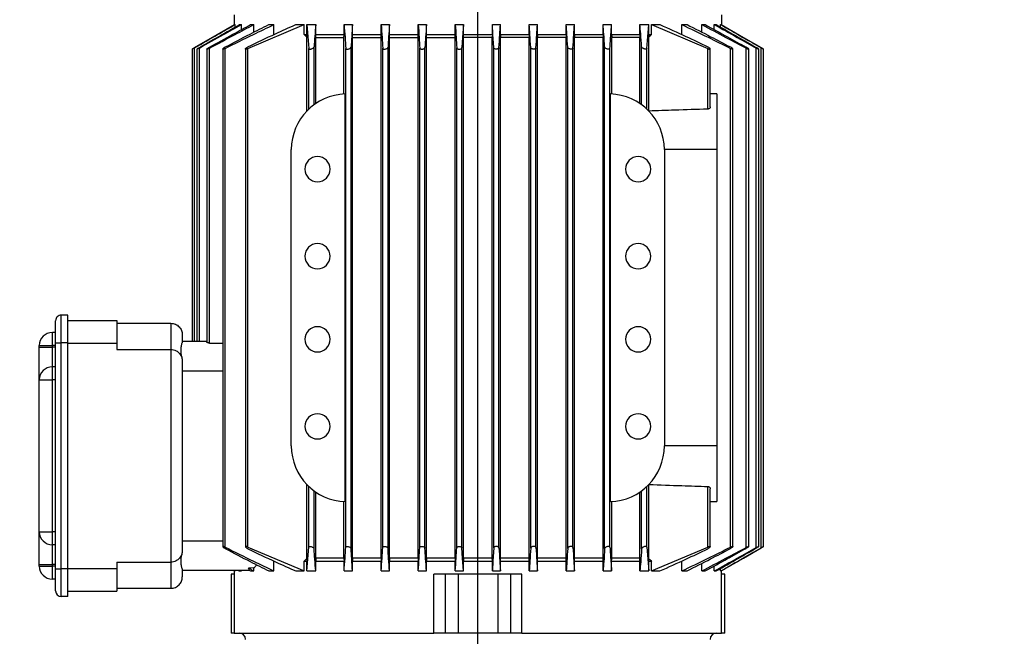
# Model space of a CAD drawing. Units: millimetres. Extents: x 4 to 416, y 4 to 293.
# Drawn here: x 116 to 146, y 118 to 137 of the extents above; entities that cross this region are included whole.
import ezdxf

# ---------------------------------------------------------------- set-up
doc = ezdxf.new("R2010")
doc.units = ezdxf.units.MM
doc.layers.add('FORMAT', color=7, linetype='Continuous')
doc.styles.add('SLDTEXTSTYLE0', font='TXT', dxfattribs={"width": 0.75})
doc.dimstyles.new('SLDDIMSTYLE0', dxfattribs={"dimtxt": 4.233333, "dimasz": 3.556, "dimexe": 0, "dimexo": 0.0625, "dimgap": 1.058333, "dimtad": 1, "dimdec": 0, "dimlfac": 10, "dimrnd": 1e-09, "dimzin": 12, "dimdsep": 46, "dimtxsty": 'SLDTEXTSTYLE0', "dimsah": 1, "dimcen": 0.09, "dimadec": 0, "dimazin": 3, "dimtfac": 1, "dimtdec": 0, "dimtofl": 0, "dimtmove": 0, "dimatfit": 3, "dimfxl": 0, "dimfrac": 2, "dimtolj": 1, "dimtzin": 12, "dimarcsym": 0})

# ---------------------------------------------------------------- blocks, each defined once
blk = doc.blocks.new('_D')
at = {"layer": 'FORMAT', "color": 7}
for p, q in [((164.017, 152.443), (90.398, 152.443)), ((91.398, 152.443), (91.398, 66.003)), ((108.642, 66.003), (90.398, 66.003))]:
    blk.add_line(p, q, dxfattribs=at)
for points in [[(91.398, 152.443), (91.017, 148.887), (91.779, 148.887)], [(91.398, 66.003), (91.779, 69.559), (91.017, 69.559)]]:
    blk.add_solid(points, dxfattribs=at)
at = {"layer": 'FORMAT', "color": 7, "insert": (85.941, 105.573), "char_height": 4.2333, "attachment_point": 1, "rotation": 90, "style": 'SLDTEXTSTYLE0'}
blk.add_mtext('864', dxfattribs=at)
blk = doc.blocks.new('SW_CENTERMARKSYMBOL_0')
at = {"layer": 'FORMAT', "color": 0}
blk.add_line((0, 0.5), (0, 67.575), dxfattribs=at)

msp = doc.modelspace()

# ---------------------------------------------------------------- linework, layer by layer
at = {"color": 7, "linetype": 'Continuous', "lineweight": 25}
for p, q in [((122.192, 136.733), (122.192, 136.425)), ((137.092, 136.733), (137.092, 136.425)), ((122.205, 136.433), (122.224, 136.433)), ((122.224, 136.355), (122.224, 136.433)), ((122.36, 136.433), (122.418, 136.433)), ((122.418, 136.279), (122.418, 136.433)), ((122.617, 135.7), (124.331, 136.433)), ((122.699, 136.433), (122.802, 136.433)), ((122.802, 136.203), (122.802, 136.433)), ((123.251, 136.433), (123.413, 136.433)), ((123.413, 136.133), (123.413, 136.433)), ((124.078, 136.433), (124.331, 136.433)), ((124.331, 136.133), (124.331, 136.433)), ((124.417, 136.433), (124.688, 136.433)), ((124.417, 136.133), (124.417, 136.433)), ((124.417, 136.433), (124.477, 135.7)), ((124.688, 136.133), (124.688, 136.433)), ((125.555, 136.433), (125.813, 136.433)), ((125.555, 136.133), (125.555, 136.433)), ((125.813, 136.133), (125.813, 136.433)), ((126.69, 136.433), (126.941, 136.433)), ((126.69, 136.133), (126.69, 136.433)), ((126.941, 136.133), (126.941, 136.433)), ((127.822, 136.433), (128.07, 136.433)), ((127.822, 136.133), (127.822, 136.433)), ((128.07, 136.133), (128.07, 136.433)), ((128.954, 136.433), (129.199, 136.433)), ((128.954, 136.133), (128.954, 136.433)), ((129.199, 136.133), (129.199, 136.433)), ((130.085, 136.433), (130.33, 136.433)), ((130.085, 136.133), (130.085, 136.433)), ((130.33, 136.133), (130.33, 136.433)), ((131.214, 136.433), (131.462, 136.433)), ((131.214, 136.133), (131.214, 136.433)), ((131.462, 136.133), (131.462, 136.433)), ((132.343, 136.433), (132.594, 136.433)), ((132.343, 136.133), (132.343, 136.433)), ((132.594, 136.133), (132.594, 136.433)), ((133.471, 136.433), (133.729, 136.433)), ((133.471, 136.133), (133.471, 136.433)), ((133.729, 136.133), (133.729, 136.433)), ((134.596, 136.433), (134.867, 136.433)), ((134.596, 136.133), (134.596, 136.433)), ((134.807, 135.7), (134.867, 136.433)), ((134.867, 136.133), (134.867, 136.433)), ((134.953, 136.433), (135.206, 136.433)), ((134.953, 136.133), (134.953, 136.433)), ((134.953, 136.433), (136.667, 135.7)), ((135.871, 136.433), (136.033, 136.433)), ((135.871, 136.133), (135.871, 136.433)), ((136.482, 136.433), (136.585, 136.433)), ((136.482, 136.203), (136.482, 136.433)), ((136.866, 136.433), (136.924, 136.433)), ((136.866, 136.278), (136.866, 136.433)), ((137.06, 136.433), (137.079, 136.433)), ((137.06, 136.355), (137.06, 136.433)), ((124.331, 136.133), (124.417, 136.133)), ((124.414, 133.788), (124.414, 136.057)), ((124.688, 136.133), (125.555, 136.133)), ((124.691, 134.022), (124.691, 136.033)), ((124.691, 136.033), (125.552, 136.033)), ((125.552, 134.31), (125.552, 136.033)), ((125.813, 136.133), (126.69, 136.133)), ((125.816, 120.133), (125.816, 136.033)), ((125.816, 136.033), (126.687, 136.033)), ((126.687, 120.133), (126.687, 136.033)), ((126.941, 136.133), (127.822, 136.133)), ((126.944, 120.133), (126.944, 136.033)), ((126.944, 136.033), (127.82, 136.033)), ((127.82, 120.133), (127.82, 136.033)), ((128.07, 136.133), (128.954, 136.133)), ((128.072, 120.133), (128.072, 136.033)), ((128.072, 136.033), (128.951, 136.033)), ((128.951, 120.133), (128.951, 136.033)), ((129.202, 136.033), (129.199, 136.133)), ((129.199, 136.133), (130.085, 136.133)), ((129.202, 120.133), (129.202, 136.033)), ((130.082, 136.033), (129.202, 136.033)), ((130.085, 136.133), (130.082, 136.033)), ((130.082, 120.133), (130.082, 136.033)), ((130.33, 136.133), (131.214, 136.133)), ((130.333, 120.133), (130.333, 136.033)), ((131.212, 136.033), (130.333, 136.033)), ((131.212, 120.133), (131.212, 136.033)), ((131.462, 136.133), (132.343, 136.133)), ((131.464, 120.133), (131.464, 136.033)), ((132.34, 136.033), (131.464, 136.033)), ((132.34, 120.133), (132.34, 136.033)), ((132.594, 136.133), (133.471, 136.133)), ((132.597, 120.133), (132.597, 136.033)), ((133.468, 136.033), (132.597, 136.033)), ((133.468, 120.133), (133.468, 136.033)), ((133.729, 136.133), (134.596, 136.133)), ((133.732, 134.31), (133.732, 136.033)), ((134.593, 136.033), (133.732, 136.033)), ((134.593, 134.022), (134.593, 136.033)), ((134.867, 136.133), (134.953, 136.133)), ((134.87, 133.788), (134.87, 136.057)), ((120.988, 126.753), (120.988, 135.723)), ((121.059, 135.683), (121.059, 126.753)), ((121.137, 126.753), (121.137, 135.717)), ((121.365, 135.685), (121.365, 126.724)), ((121.442, 126.699), (121.442, 135.711)), ((121.847, 135.687), (121.847, 120.478)), ((121.924, 120.46), (121.924, 135.705)), ((122.54, 135.691), (122.54, 120.474)), ((122.617, 120.465), (122.617, 135.7)), ((124.477, 133.851), (124.477, 135.7)), ((124.637, 133.984), (124.637, 135.754)), ((125.607, 120.46), (125.607, 135.705)), ((125.767, 120.417), (125.767, 135.748)), ((126.737, 120.454), (126.737, 135.711)), ((126.897, 120.424), (126.897, 135.741)), ((127.867, 120.448), (127.867, 135.717)), ((128.027, 120.43), (128.027, 135.735)), ((128.997, 120.442), (128.997, 135.723)), ((129.157, 120.436), (129.157, 135.729)), ((130.127, 120.436), (130.127, 135.729)), ((130.287, 120.442), (130.287, 135.723)), ((131.257, 120.43), (131.257, 135.735)), ((131.417, 120.448), (131.417, 135.717)), ((132.387, 120.424), (132.387, 135.741)), ((132.547, 120.454), (132.547, 135.711)), ((133.517, 120.417), (133.517, 135.748)), ((133.677, 120.46), (133.677, 135.705)), ((134.647, 133.984), (134.647, 135.754)), ((134.807, 133.851), (134.807, 135.7)), ((136.667, 133.851), (136.667, 135.7)), ((136.744, 133.921), (136.744, 135.691)), ((137.36, 120.46), (137.36, 135.705)), ((137.437, 120.478), (137.437, 135.687)), ((137.842, 120.454), (137.842, 135.711)), ((137.919, 120.48), (137.919, 135.685)), ((138.147, 120.448), (138.147, 135.717)), ((138.225, 120.482), (138.225, 135.683)), ((138.296, 120.442), (138.296, 135.723)), ((120.91, 135.682), (120.91, 126.753)), ((138.374, 120.483), (138.374, 135.682)), ((125.592, 121.853), (125.592, 134.312)), ((133.692, 121.853), (133.692, 134.312)), ((136.942, 134.312), (136.744, 134.312)), ((136.942, 134.312), (136.942, 132.613)), ((123.942, 123.553), (123.942, 132.613)), ((135.342, 132.613), (135.342, 123.553)), ((136.942, 132.613), (135.342, 132.613)), ((136.942, 132.613), (136.942, 123.553)), ((116.742, 126.703), (116.742, 127.383)), ((116.912, 126.703), (116.912, 127.553)), ((117.112, 127.553), (116.912, 127.553)), ((117.112, 126.703), (117.112, 127.553)), ((117.112, 127.393), (118.612, 127.393)), ((118.612, 127.393), (118.612, 126.693)), ((118.612, 127.303), (120.262, 127.303)), ((120.262, 127.303), (120.262, 126.503)), ((116.642, 126.623), (116.642, 127.023)), ((116.742, 127.023), (116.642, 127.023)), ((116.742, 119.803), (116.742, 126.703)), ((116.742, 126.703), (116.912, 126.703)), ((116.912, 119.803), (116.912, 126.703)), ((117.112, 126.703), (116.912, 126.703)), ((117.112, 119.803), (117.112, 126.703)), ((117.112, 126.693), (118.612, 126.693)), ((118.612, 126.693), (118.612, 126.503)), ((120.612, 126.953), (120.612, 126.743)), ((120.612, 126.753), (121.365, 126.753)), ((121.442, 126.699), (121.847, 126.694)), ((116.242, 126.623), (116.642, 126.623)), ((116.242, 126.573), (116.242, 126.623)), ((116.242, 126.573), (116.642, 126.573)), ((116.242, 125.573), (116.242, 126.573)), ((116.642, 126.573), (116.642, 126.623)), ((116.742, 126.623), (116.642, 126.623)), ((116.642, 125.973), (116.642, 126.573)), ((116.742, 126.573), (116.642, 126.573)), ((118.612, 126.503), (120.262, 126.503)), ((120.262, 126.503), (120.262, 120.003)), ((120.612, 126.153), (120.612, 120.353)), ((116.642, 125.573), (116.642, 125.973)), ((116.742, 125.973), (116.642, 125.973)), ((120.612, 125.853), (121.847, 125.853)), ((116.242, 125.573), (116.642, 125.573)), ((116.242, 120.933), (116.242, 125.573)), ((116.642, 120.933), (116.642, 125.573)), ((116.742, 125.573), (116.642, 125.573)), ((136.942, 123.553), (135.342, 123.553)), ((136.942, 123.553), (136.942, 121.853)), ((124.414, 120.108), (124.414, 122.377)), ((124.477, 120.465), (124.477, 122.314)), ((124.637, 120.411), (124.637, 122.181)), ((134.647, 120.411), (134.647, 122.181)), ((134.807, 120.465), (134.807, 122.314)), ((134.87, 120.108), (134.87, 122.377)), ((136.667, 120.465), (136.667, 122.314)), ((136.744, 120.474), (136.744, 122.244)), ((124.691, 120.133), (124.691, 122.143)), ((125.552, 120.133), (125.552, 121.855)), ((133.732, 120.133), (133.732, 121.855)), ((134.593, 120.133), (134.593, 122.143)), ((136.744, 121.853), (136.942, 121.853)), ((116.242, 120.933), (116.642, 120.933)), ((116.242, 119.933), (116.242, 120.933)), ((116.742, 120.933), (116.642, 120.933)), ((116.642, 120.533), (116.642, 120.933)), ((120.612, 120.653), (121.847, 120.653)), ((116.742, 120.533), (116.642, 120.533)), ((116.642, 119.933), (116.642, 120.533)), ((122.617, 120.465), (124.331, 119.733)), ((124.417, 119.733), (124.477, 120.465)), ((134.807, 120.465), (134.867, 119.733)), ((134.953, 119.733), (136.667, 120.465)), ((124.691, 120.133), (125.552, 120.133)), ((125.816, 120.133), (126.687, 120.133)), ((126.944, 120.133), (127.82, 120.133)), ((128.072, 120.133), (128.951, 120.133)), ((129.202, 120.133), (129.199, 120.033)), ((129.202, 120.133), (130.082, 120.133)), ((130.085, 120.033), (130.082, 120.133)), ((130.333, 120.133), (131.212, 120.133)), ((131.464, 120.133), (132.34, 120.133)), ((132.597, 120.133), (133.468, 120.133)), ((133.732, 120.133), (134.593, 120.133)), ((116.242, 119.933), (116.642, 119.933)), ((116.242, 119.883), (116.242, 119.933)), ((116.242, 119.883), (116.642, 119.883)), ((116.742, 119.933), (116.642, 119.933)), ((116.642, 119.883), (116.642, 119.933)), ((116.742, 119.883), (116.642, 119.883)), ((116.642, 119.483), (116.642, 119.883)), ((116.742, 119.803), (116.912, 119.803)), ((116.742, 119.123), (116.742, 119.803)), ((117.112, 119.803), (116.912, 119.803)), ((116.912, 118.953), (116.912, 119.803)), ((117.112, 119.813), (118.612, 119.813)), ((117.112, 118.953), (117.112, 119.803)), ((118.612, 120.003), (120.262, 120.003)), ((118.612, 120.003), (118.612, 119.813)), ((118.612, 119.813), (118.612, 119.113)), ((120.262, 120.003), (120.262, 119.203)), ((120.612, 119.762), (120.612, 119.553)), ((120.612, 119.753), (122.66, 119.753)), ((122.171, 119.753), (122.205, 119.733)), ((122.192, 119.74), (122.192, 117.833)), ((122.224, 119.733), (122.224, 119.753)), ((122.418, 119.733), (122.418, 119.753)), ((122.802, 119.733), (122.802, 119.824)), ((123.413, 119.733), (123.413, 120.033)), ((124.331, 119.733), (124.331, 120.033)), ((124.331, 120.033), (124.417, 120.033)), ((124.417, 119.733), (124.417, 120.033)), ((124.688, 119.733), (124.688, 120.033)), ((124.688, 120.033), (125.555, 120.033)), ((125.555, 119.733), (125.555, 120.033)), ((125.813, 119.733), (125.813, 120.033)), ((125.813, 120.033), (126.69, 120.033)), ((126.69, 119.733), (126.69, 120.033)), ((126.941, 119.733), (126.941, 120.033)), ((126.941, 120.033), (127.822, 120.033)), ((127.822, 119.733), (127.822, 120.033)), ((128.07, 119.733), (128.07, 120.033)), ((128.07, 120.033), (128.954, 120.033)), ((128.954, 119.733), (128.954, 120.033)), ((129.199, 119.733), (129.199, 120.033)), ((129.199, 120.033), (130.085, 120.033)), ((130.085, 119.733), (130.085, 120.033)), ((130.33, 119.733), (130.33, 120.033)), ((130.33, 120.033), (131.214, 120.033)), ((131.214, 119.733), (131.214, 120.033)), ((131.462, 119.733), (131.462, 120.033)), ((131.462, 120.033), (132.343, 120.033)), ((132.343, 119.733), (132.343, 120.033)), ((132.594, 119.733), (132.594, 120.033)), ((132.594, 120.033), (133.471, 120.033)), ((133.471, 119.733), (133.471, 120.033)), ((133.729, 119.733), (133.729, 120.033)), ((133.729, 120.033), (134.596, 120.033)), ((134.596, 119.733), (134.596, 120.033)), ((134.867, 119.733), (134.867, 120.033)), ((134.867, 120.033), (134.953, 120.033)), ((134.953, 119.733), (134.953, 120.033)), ((135.871, 119.733), (135.871, 120.033)), ((136.482, 119.733), (136.482, 119.962)), ((136.866, 119.733), (136.866, 119.887)), ((137.06, 119.733), (137.06, 119.81)), ((137.092, 117.833), (137.092, 119.74)), ((116.742, 119.483), (116.642, 119.483)), ((122.1, 119.633), (122.1, 117.833)), ((122.194, 119.633), (122.1, 119.633)), ((122.205, 119.733), (122.224, 119.733)), ((122.36, 119.733), (122.418, 119.733)), ((122.699, 119.733), (122.802, 119.733)), ((123.251, 119.733), (123.413, 119.733)), ((124.078, 119.733), (124.331, 119.733)), ((124.417, 119.733), (124.688, 119.733)), ((125.555, 119.733), (125.813, 119.733)), ((126.69, 119.733), (126.941, 119.733)), ((127.822, 119.733), (128.07, 119.733)), ((128.3, 117.833), (128.3, 119.633)), ((128.643, 119.633), (128.3, 119.633)), ((128.643, 119.633), (128.643, 117.833)), ((129.036, 119.633), (128.643, 119.633)), ((128.954, 119.733), (129.199, 119.733)), ((130.248, 119.633), (129.036, 119.633)), ((129.036, 119.633), (129.036, 117.833)), ((130.085, 119.733), (130.33, 119.733)), ((130.248, 119.633), (130.248, 117.833)), ((130.641, 119.633), (130.248, 119.633)), ((130.641, 119.633), (130.641, 117.833)), ((130.984, 119.633), (130.641, 119.633)), ((130.984, 117.833), (130.984, 119.633)), ((131.214, 119.733), (131.462, 119.733)), ((132.343, 119.733), (132.594, 119.733)), ((133.471, 119.733), (133.729, 119.733)), ((134.596, 119.733), (134.867, 119.733)), ((134.953, 119.733), (135.206, 119.733)), ((135.871, 119.733), (136.033, 119.733)), ((136.482, 119.733), (136.585, 119.733)), ((136.866, 119.733), (136.924, 119.733)), ((137.06, 119.733), (137.079, 119.733)), ((137.184, 119.633), (137.09, 119.633)), ((137.184, 117.833), (137.184, 119.633)), ((118.612, 119.203), (120.262, 119.203)), ((117.112, 118.953), (116.912, 118.953)), ((117.112, 119.113), (118.612, 119.113)), ((122.194, 117.833), (122.1, 117.833)), ((122.192, 117.833), (128.3, 117.833)), ((128.643, 117.833), (128.3, 117.833)), ((129.036, 117.833), (128.643, 117.833)), ((130.248, 117.833), (129.036, 117.833)), ((130.641, 117.833), (130.248, 117.833)), ((130.984, 117.833), (130.641, 117.833)), ((130.984, 117.833), (137.092, 117.833)), ((137.184, 117.833), (137.09, 117.833))]:
    msp.add_line(p, q, dxfattribs=at)
at = {"color": 7, "linetype": 'Continuous', "lineweight": 25, "flags": 128}
for points in [[(120.988, 135.729), (121.673, 136.125), (122.205, 136.433)], [(129.199, 136.433), (129.176, 136.041), (129.157, 135.729)], [(130.127, 135.729), (130.103, 136.125), (130.085, 136.433)], [(137.079, 136.433), (137.757, 136.041), (138.296, 135.729)], [(128.072, 136.033), (128.071, 136.088), (128.07, 136.133)], [(128.951, 136.033), (128.953, 136.088), (128.954, 136.133)], [(130.33, 136.133), (130.332, 136.076), (130.333, 136.033)], [(131.214, 136.133), (131.213, 136.076), (131.212, 136.033)], [(129.199, 119.733), (129.176, 120.124), (129.157, 120.436)], [(130.127, 120.436), (130.103, 120.04), (130.085, 119.733)], [(137.079, 119.733), (137.757, 120.124), (138.296, 120.436)], [(128.072, 120.133), (128.071, 120.077), (128.07, 120.033)], [(128.951, 120.133), (128.953, 120.077), (128.954, 120.033)], [(130.33, 120.033), (130.332, 120.089), (130.333, 120.133)], [(131.214, 120.033), (131.213, 120.089), (131.212, 120.133)], [(122.189, 119.753), (122.208, 119.741), (122.224, 119.733)], [(122.325, 119.753), (122.344, 119.741), (122.36, 119.733)], [(122.382, 119.753), (122.402, 119.741), (122.418, 119.733)], [(122.802, 119.824), (122.706, 119.823), (122.631, 119.822)], [(122.651, 119.758), (122.678, 119.744), (122.699, 119.733)]]:
    msp.add_lwpolyline(points, dxfattribs=at)
at = {"color": 7, "linetype": 'Continuous', "lineweight": 25}
for centre, radius, start, end in [((125.642, 132.613), 1.7, 91.6704, 180), ((133.642, 132.613), 1.7, 0, 88.3296), ((124.742, 132.013), 0.385, 90, 270), ((124.742, 132.013), 0.385, 270, 90), ((134.542, 132.013), 0.385, 90, 270), ((134.542, 132.013), 0.385, 270, 90), ((124.742, 129.353), 0.385, 90, 270), ((124.742, 129.353), 0.385, 270, 90), ((134.542, 129.353), 0.385, 90, 270), ((134.542, 129.353), 0.385, 270, 90), ((116.912, 127.383), 0.17, 90, 180.0003), ((116.642, 126.623), 0.4, 90, 180), ((124.742, 126.813), 0.385, 90, 270), ((124.742, 126.813), 0.385, 270, 90), ((134.542, 126.813), 0.385, 90, 270), ((134.542, 126.813), 0.385, 270, 90), ((116.642, 125.573), 0.4, 90, 180), ((124.742, 124.153), 0.385, 90, 270), ((124.742, 124.153), 0.385, 270, 90), ((134.542, 124.153), 0.385, 90, 270), ((134.542, 124.153), 0.385, 270, 90), ((125.642, 123.553), 1.7, 180, 268.3296), ((133.642, 123.553), 1.7, 271.6704, 0), ((116.642, 120.933), 0.4, 180, 270), ((116.642, 119.883), 0.4, 180, 270), ((116.912, 119.123), 0.17, 180, 270), ((122.347, 117.633), 0.2, 2, 90), ((136.937, 117.633), 0.2, 90, 178)]:
    msp.add_arc(centre, radius, start, end, dxfattribs=at)
for points, knots in [([(120.988, 135.723), (121.221, 135.858), (121.633, 136.094), (122.046, 136.33), (122.224, 136.433)], [0, 0, 0, 0, 0.567358, 1, 1, 1, 1]), ([(121.137, 135.717), (121.38, 135.854), (121.807, 136.093), (122.234, 136.331), (122.418, 136.433)], [0, 0, 0, 0, 0.5710921, 1, 1, 1, 1]), ([(121.137, 135.735), (121.368, 135.868), (121.776, 136.1), (122.184, 136.332), (122.36, 136.433)], [0, 0, 0, 0, 0.568544, 1, 1, 1, 1]), ([(121.442, 135.711), (121.702, 135.851), (122.155, 136.093), (122.609, 136.331), (122.802, 136.433)], [0, 0, 0, 0, 0.5752315, 1, 1, 1, 1]), ([(121.442, 135.741), (121.682, 135.874), (122.1, 136.105), (122.519, 136.334), (122.699, 136.433)], [0, 0, 0, 0, 0.572048, 1, 1, 1, 1]), ([(121.924, 135.705), (122.21, 135.849), (122.705, 136.095), (123.204, 136.333), (123.413, 136.433)], [0, 0, 0, 0, 0.579831, 1, 1, 1, 1]), ([(121.924, 135.748), (122.178, 135.881), (122.619, 136.111), (123.063, 136.337), (123.251, 136.433)], [0, 0, 0, 0, 0.5760976, 1, 1, 1, 1]), ([(122.617, 135.754), (122.898, 135.888), (123.383, 136.12), (123.872, 136.34), (124.078, 136.433)], [0, 0, 0, 0, 0.580594, 1, 1, 1, 1]), ([(124.688, 136.433), (124.679, 136.313), (124.662, 136.093), (124.645, 135.861), (124.637, 135.754)], [0, 0, 0, 0, 0.538886, 1, 1, 1, 1]), ([(125.555, 136.433), (125.564, 136.304), (125.582, 136.066), (125.599, 135.819), (125.607, 135.705)], [0, 0, 0, 0, 0.539594, 1, 1, 1, 1]), ([(125.813, 136.433), (125.805, 136.31), (125.789, 136.084), (125.774, 135.853), (125.767, 135.748)], [0, 0, 0, 0, 0.543373, 1, 1, 1, 1]), ([(126.69, 136.433), (126.698, 136.303), (126.714, 136.064), (126.73, 135.822), (126.737, 135.711)], [0, 0, 0, 0, 0.54424, 1, 1, 1, 1]), ([(126.941, 136.433), (126.933, 136.307), (126.918, 136.078), (126.904, 135.846), (126.897, 135.741)], [0, 0, 0, 0, 0.5475175, 1, 1, 1, 1]), ([(127.822, 136.433), (127.83, 136.302), (127.845, 136.064), (127.86, 135.825), (127.867, 135.717)], [0, 0, 0, 0, 0.5485156, 1, 1, 1, 1]), ([(128.07, 136.433), (128.062, 136.305), (128.048, 136.072), (128.033, 135.84), (128.027, 135.735)], [0, 0, 0, 0, 0.5512096, 1, 1, 1, 1]), ([(128.954, 136.433), (128.962, 136.302), (128.976, 136.066), (128.991, 135.829), (128.997, 135.723)], [0, 0, 0, 0, 0.552432, 1, 1, 1, 1]), ([(130.287, 135.723), (130.295, 135.858), (130.309, 136.094), (130.324, 136.33), (130.33, 136.433)], [0, 0, 0, 0, 0.5673577, 1, 1, 1, 1]), ([(131.257, 135.735), (131.249, 135.868), (131.235, 136.1), (131.22, 136.332), (131.214, 136.433)], [0, 0, 0, 0, 0.568544, 1, 1, 1, 1]), ([(131.417, 135.717), (131.425, 135.854), (131.44, 136.093), (131.455, 136.331), (131.462, 136.433)], [0, 0, 0, 0, 0.571092, 1, 1, 1, 1]), ([(132.387, 135.741), (132.379, 135.874), (132.364, 136.105), (132.349, 136.334), (132.343, 136.433)], [0, 0, 0, 0, 0.5720478, 1, 1, 1, 1]), ([(132.547, 135.711), (132.556, 135.851), (132.572, 136.093), (132.588, 136.331), (132.594, 136.433)], [0, 0, 0, 0, 0.575232, 1, 1, 1, 1]), ([(133.517, 135.748), (133.508, 135.881), (133.493, 136.111), (133.477, 136.337), (133.471, 136.433)], [0, 0, 0, 0, 0.576098, 1, 1, 1, 1]), ([(133.677, 135.705), (133.687, 135.849), (133.704, 136.095), (133.722, 136.333), (133.729, 136.433)], [0, 0, 0, 0, 0.579831, 1, 1, 1, 1]), ([(134.647, 135.754), (134.637, 135.888), (134.62, 136.12), (134.603, 136.34), (134.596, 136.433)], [0, 0, 0, 0, 0.580594, 1, 1, 1, 1]), ([(135.206, 136.433), (135.47, 136.313), (135.959, 136.093), (136.444, 135.861), (136.667, 135.754)], [0, 0, 0, 0, 0.538886, 1, 1, 1, 1]), ([(135.871, 136.433), (136.14, 136.304), (136.639, 136.066), (137.133, 135.819), (137.36, 135.705)], [0, 0, 0, 0, 0.539594, 1, 1, 1, 1]), ([(136.033, 136.433), (136.274, 136.31), (136.718, 136.084), (137.159, 135.853), (137.36, 135.748)], [0, 0, 0, 0, 0.543373, 1, 1, 1, 1]), ([(136.482, 136.433), (136.729, 136.303), (137.183, 136.064), (137.636, 135.822), (137.842, 135.711)], [0, 0, 0, 0, 0.54424, 1, 1, 1, 1]), ([(136.585, 136.433), (136.815, 136.307), (137.234, 136.078), (137.652, 135.846), (137.842, 135.741)], [0, 0, 0, 0, 0.547518, 1, 1, 1, 1]), ([(136.866, 136.433), (137.101, 136.302), (137.528, 136.064), (137.955, 135.825), (138.147, 135.717)], [0, 0, 0, 0, 0.548516, 1, 1, 1, 1]), ([(136.924, 136.433), (137.149, 136.305), (137.557, 136.072), (137.965, 135.84), (138.147, 135.735)], [0, 0, 0, 0, 0.55121, 1, 1, 1, 1]), ([(137.06, 136.433), (137.288, 136.302), (137.7, 136.066), (138.112, 135.829), (138.296, 135.723)], [0, 0, 0, 0, 0.552432, 1, 1, 1, 1]), ([(124.331, 136.133), (124.347, 136.118), (124.374, 136.093), (124.402, 136.068), (124.414, 136.057)], [0, 0, 0, 0, 0.561385, 1, 1, 1, 1]), ([(124.414, 136.057), (124.415, 136.071), (124.416, 136.096), (124.417, 136.121), (124.417, 136.133)], [0, 0, 0, 0, 0.558612, 1, 1, 1, 1]), ([(124.691, 136.033), (124.691, 136.051), (124.69, 136.084), (124.688, 136.118), (124.688, 136.133)], [0, 0, 0, 0, 0.558525, 1, 1, 1, 1]), ([(125.552, 136.033), (125.552, 136.051), (125.553, 136.084), (125.555, 136.118), (125.555, 136.133)], [0, 0, 0, 0, 0.558718, 1, 1, 1, 1]), ([(125.816, 136.033), (125.816, 136.051), (125.815, 136.084), (125.814, 136.118), (125.813, 136.133)], [0, 0, 0, 0, 0.558946, 1, 1, 1, 1]), ([(126.687, 136.033), (126.687, 136.051), (126.688, 136.084), (126.689, 136.118), (126.69, 136.133)], [0, 0, 0, 0, 0.559035, 1, 1, 1, 1]), ([(126.944, 136.033), (126.943, 136.051), (126.942, 136.084), (126.941, 136.118), (126.941, 136.133)], [0, 0, 0, 0, 0.5591838, 1, 1, 1, 1]), ([(127.82, 136.033), (127.82, 136.051), (127.821, 136.084), (127.822, 136.118), (127.822, 136.133)], [0, 0, 0, 0, 0.559262, 1, 1, 1, 1]), ([(131.462, 136.133), (131.462, 136.114), (131.463, 136.08), (131.464, 136.047), (131.464, 136.033)], [0, 0, 0, 0, 0.560736, 1, 1, 1, 1]), ([(132.343, 136.133), (132.343, 136.114), (132.342, 136.08), (132.341, 136.047), (132.34, 136.033)], [0, 0, 0, 0, 0.560813, 1, 1, 1, 1]), ([(132.594, 136.133), (132.595, 136.114), (132.596, 136.08), (132.597, 136.047), (132.597, 136.033)], [0, 0, 0, 0, 0.560961, 1, 1, 1, 1]), ([(133.471, 136.133), (133.47, 136.114), (133.469, 136.08), (133.468, 136.047), (133.468, 136.033)], [0, 0, 0, 0, 0.56105, 1, 1, 1, 1]), ([(133.729, 136.133), (133.73, 136.114), (133.731, 136.08), (133.732, 136.047), (133.732, 136.033)], [0, 0, 0, 0, 0.561279, 1, 1, 1, 1]), ([(134.596, 136.133), (134.595, 136.114), (134.594, 136.08), (134.593, 136.047), (134.593, 136.033)], [0, 0, 0, 0, 0.561471, 1, 1, 1, 1]), ([(134.867, 136.133), (134.867, 136.118), (134.868, 136.093), (134.869, 136.068), (134.87, 136.057)], [0, 0, 0, 0, 0.561385, 1, 1, 1, 1]), ([(134.87, 136.057), (134.885, 136.071), (134.913, 136.096), (134.941, 136.121), (134.953, 136.133)], [0, 0, 0, 0, 0.558612, 1, 1, 1, 1]), ([(120.988, 135.723), (120.977, 135.717), (120.956, 135.705), (120.934, 135.693), (120.921, 135.687), (120.915, 135.684), (120.911, 135.682), (120.91, 135.682), (120.914, 135.686), (120.931, 135.696), (120.956, 135.711), (120.977, 135.723), (120.988, 135.729)], [0, 0, 0, 0, 0.142675, 0.273983, 0.333835, 0.391347, 0.447022, 0.501449, 0.608922, 0.727111, 0.8575, 1, 1, 1, 1]), ([(121.137, 135.717), (121.126, 135.711), (121.105, 135.7), (121.083, 135.69), (121.071, 135.685), (121.064, 135.682), (121.061, 135.682), (121.059, 135.682), (121.059, 135.683), (121.059, 135.683)], [0, 0, 0, 0, 0.282983, 0.540966, 0.658259, 0.772326, 0.884252, 0.995188, 1, 1, 1, 1]), ([(121.064, 135.689), (121.069, 135.692), (121.078, 135.7), (121.104, 135.717), (121.126, 135.729), (121.137, 135.735)], [0, 0, 0, 0, 0.305203, 0.640147, 1, 1, 1, 1]), ([(121.442, 135.711), (121.431, 135.706), (121.411, 135.695), (121.39, 135.687), (121.377, 135.683), (121.371, 135.682), (121.366, 135.682), (121.364, 135.684), (121.368, 135.691), (121.384, 135.705), (121.407, 135.721), (121.427, 135.733), (121.438, 135.739), (121.441, 135.741), (121.442, 135.741), (121.442, 135.741)], [0, 0, 0, 0, 0.140007, 0.256696, 0.312481, 0.367415, 0.422048, 0.47694, 0.58745, 0.715445, 0.853759, 0.956583, 0.986009, 0.994935, 1, 1, 1, 1]), ([(121.924, 135.705), (121.913, 135.701), (121.893, 135.691), (121.872, 135.684), (121.86, 135.682), (121.853, 135.682), (121.848, 135.683), (121.846, 135.687), (121.849, 135.695), (121.865, 135.71), (121.891, 135.729), (121.913, 135.741), (121.924, 135.748)], [0, 0, 0, 0, 0.1329271, 0.247455, 0.3017478, 0.3559659, 0.4106607, 0.4663695, 0.5787054, 0.713, 0.8540387, 1, 1, 1, 1]), ([(122.617, 135.7), (122.607, 135.695), (122.592, 135.689), (122.574, 135.684), (122.563, 135.682), (122.554, 135.682), (122.544, 135.683), (122.538, 135.688), (122.542, 135.7), (122.557, 135.717), (122.584, 135.736), (122.606, 135.748), (122.617, 135.754)], [0, 0, 0, 0, 0.125639, 0.183337, 0.237998, 0.291285, 0.345346, 0.457327, 0.570877, 0.712545, 0.858165, 1, 1, 1, 1]), ([(124.477, 135.7), (124.478, 135.695), (124.48, 135.689), (124.491, 135.684), (124.5, 135.682), (124.511, 135.682), (124.528, 135.683), (124.553, 135.688), (124.583, 135.701), (124.611, 135.717), (124.632, 135.736), (124.635, 135.748), (124.637, 135.754)], [0, 0, 0, 0, 0.123701, 0.181153, 0.237963, 0.293157, 0.346681, 0.457533, 0.57883, 0.714145, 0.858285, 1, 1, 1, 1]), ([(125.607, 135.705), (125.608, 135.701), (125.611, 135.693), (125.621, 135.687), (125.631, 135.684), (125.643, 135.682), (125.66, 135.682), (125.684, 135.685), (125.714, 135.695), (125.741, 135.711), (125.762, 135.729), (125.765, 135.741), (125.767, 135.748)], [0, 0, 0, 0, 0.129605, 0.189276, 0.248061, 0.303278, 0.357851, 0.466444, 0.583201, 0.713641, 0.855629, 1, 1, 1, 1]), ([(126.737, 135.711), (126.739, 135.706), (126.741, 135.696), (126.758, 135.687), (126.774, 135.683), (126.787, 135.682), (126.801, 135.682), (126.82, 135.684), (126.845, 135.691), (126.872, 135.705), (126.892, 135.723), (126.895, 135.735), (126.897, 135.741)], [0, 0, 0, 0, 0.134632, 0.25684, 0.313355, 0.368851, 0.422784, 0.477232, 0.590458, 0.716039, 0.854673, 1, 1, 1, 1]), ([(127.867, 135.717), (127.869, 135.711), (127.872, 135.7), (127.888, 135.69), (127.905, 135.685), (127.918, 135.682), (127.932, 135.682), (127.951, 135.683), (127.976, 135.688), (128.002, 135.7), (128.022, 135.717), (128.025, 135.729), (128.027, 135.735)], [0, 0, 0, 0, 0.139073, 0.265841, 0.323943, 0.38069, 0.434841, 0.489123, 0.599634, 0.720725, 0.85541, 1, 1, 1, 1]), ([(128.997, 135.723), (128.999, 135.717), (129.002, 135.705), (129.019, 135.693), (129.036, 135.687), (129.049, 135.684), (129.064, 135.682), (129.083, 135.682), (129.107, 135.685), (129.133, 135.696), (129.152, 135.711), (129.155, 135.723), (129.157, 135.729)], [0, 0, 0, 0, 0.1426715, 0.2739532, 0.3338743, 0.3921733, 0.4469368, 0.5014603, 0.6100773, 0.7271381, 0.857506, 1, 1, 1, 1]), ([(130.287, 135.723), (130.285, 135.717), (130.282, 135.705), (130.265, 135.693), (130.248, 135.687), (130.235, 135.684), (130.22, 135.682), (130.201, 135.682), (130.177, 135.686), (130.151, 135.696), (130.132, 135.711), (130.129, 135.723), (130.127, 135.729)], [0, 0, 0, 0, 0.142675, 0.273983, 0.333835, 0.391347, 0.447022, 0.501449, 0.608922, 0.727111, 0.8575, 1, 1, 1, 1]), ([(131.417, 135.717), (131.415, 135.711), (131.412, 135.7), (131.396, 135.69), (131.379, 135.685), (131.366, 135.682), (131.352, 135.682), (131.333, 135.683), (131.308, 135.688), (131.282, 135.7), (131.262, 135.717), (131.259, 135.729), (131.257, 135.735)], [0, 0, 0, 0, 0.139079, 0.26587, 0.323517, 0.379577, 0.434586, 0.489108, 0.597976, 0.720675, 0.85533, 1, 1, 1, 1]), ([(132.547, 135.711), (132.545, 135.706), (132.542, 135.695), (132.526, 135.687), (132.51, 135.683), (132.497, 135.682), (132.484, 135.682), (132.464, 135.684), (132.439, 135.691), (132.412, 135.705), (132.395, 135.721), (132.389, 135.733), (132.387, 135.739), (132.387, 135.741), (132.387, 135.741), (132.387, 135.741)], [0, 0, 0, 0, 0.140007, 0.256696, 0.312481, 0.367415, 0.422048, 0.47694, 0.58745, 0.715445, 0.853759, 0.956583, 0.986009, 0.994935, 1, 1, 1, 1]), ([(133.677, 135.705), (133.675, 135.701), (133.672, 135.691), (133.657, 135.684), (133.642, 135.682), (133.629, 135.682), (133.615, 135.683), (133.596, 135.687), (133.57, 135.695), (133.543, 135.71), (133.522, 135.729), (133.519, 135.741), (133.517, 135.748)], [0, 0, 0, 0, 0.132927, 0.247455, 0.301748, 0.355966, 0.410661, 0.466369, 0.578705, 0.713, 0.854039, 1, 1, 1, 1]), ([(134.807, 135.7), (134.806, 135.695), (134.803, 135.689), (134.793, 135.684), (134.784, 135.682), (134.773, 135.682), (134.756, 135.683), (134.732, 135.688), (134.702, 135.7), (134.674, 135.717), (134.652, 135.736), (134.649, 135.748), (134.647, 135.754)], [0, 0, 0, 0, 0.125639, 0.183337, 0.237998, 0.291285, 0.345346, 0.457327, 0.570877, 0.712545, 0.858165, 1, 1, 1, 1]), ([(136.667, 135.7), (136.677, 135.695), (136.692, 135.689), (136.71, 135.684), (136.721, 135.682), (136.731, 135.682), (136.74, 135.683), (136.746, 135.688), (136.742, 135.701), (136.726, 135.717), (136.7, 135.736), (136.678, 135.748), (136.667, 135.754)], [0, 0, 0, 0, 0.123701, 0.181153, 0.237963, 0.293157, 0.346681, 0.457533, 0.57883, 0.714145, 0.858285, 1, 1, 1, 1]), ([(137.36, 135.705), (137.37, 135.701), (137.386, 135.693), (137.404, 135.687), (137.415, 135.684), (137.424, 135.682), (137.434, 135.682), (137.439, 135.685), (137.435, 135.695), (137.419, 135.711), (137.393, 135.729), (137.371, 135.741), (137.36, 135.748)], [0, 0, 0, 0, 0.1296053, 0.1892762, 0.2480607, 0.3032783, 0.3578511, 0.4664437, 0.5832011, 0.7136411, 0.8556287, 1, 1, 1, 1]), ([(137.842, 135.711), (137.852, 135.706), (137.872, 135.696), (137.894, 135.687), (137.907, 135.683), (137.913, 135.682), (137.918, 135.682), (137.92, 135.684), (137.916, 135.691), (137.9, 135.705), (137.874, 135.723), (137.853, 135.735), (137.842, 135.741)], [0, 0, 0, 0, 0.134632, 0.25684, 0.313355, 0.368851, 0.422784, 0.477232, 0.590458, 0.716039, 0.854673, 1, 1, 1, 1]), ([(138.147, 135.717), (138.158, 135.711), (138.179, 135.7), (138.201, 135.69), (138.213, 135.685), (138.22, 135.682), (138.224, 135.682), (138.226, 135.683), (138.221, 135.688), (138.205, 135.7), (138.18, 135.717), (138.158, 135.729), (138.147, 135.735)], [0, 0, 0, 0, 0.139073, 0.265841, 0.323943, 0.38069, 0.434841, 0.489123, 0.599634, 0.720725, 0.85541, 1, 1, 1, 1]), ([(138.296, 135.723), (138.307, 135.717), (138.328, 135.705), (138.35, 135.693), (138.363, 135.687), (138.369, 135.684), (138.373, 135.682), (138.374, 135.682), (138.37, 135.685), (138.353, 135.696), (138.328, 135.711), (138.307, 135.723), (138.296, 135.729)], [0, 0, 0, 0, 0.1426715, 0.2739532, 0.3338743, 0.3921733, 0.4469368, 0.5014603, 0.6100773, 0.7271381, 0.857506, 1, 1, 1, 1]), ([(136.744, 133.921), (136.744, 133.921), (136.746, 133.911), (136.739, 133.894), (136.723, 133.871), (136.701, 133.858), (136.682, 133.852), (136.672, 133.851), (136.667, 133.851)], [0, 0, 0, 0, 0.019655, 0.303749, 0.565016, 0.794639, 0.899043, 1, 1, 1, 1]), ([(136.667, 133.851), (136.332, 133.839), (135.732, 133.819), (135.133, 133.798), (134.87, 133.788)], [0, 0, 0, 0, 0.56, 1, 1, 1, 1]), ([(120.262, 127.303), (120.286, 127.301), (120.334, 127.298), (120.401, 127.276), (120.463, 127.242), (120.533, 127.182), (120.598, 127.084), (120.607, 126.996), (120.612, 126.953)], [0, 0, 0, 0, 0.124656, 0.251905, 0.37329, 0.502236, 0.751814, 1, 1, 1, 1]), ([(120.612, 126.743), (120.608, 126.728), (120.6, 126.699), (120.569, 126.601), (120.559, 126.468), (120.574, 126.354), (120.581, 126.297)], [0, 0, 0, 0, 0.249875, 0.499498, 0.749748, 1, 1, 1, 1]), ([(121.442, 126.699), (121.432, 126.7), (121.412, 126.701), (121.386, 126.707), (121.37, 126.715), (121.363, 126.721), (121.365, 126.724), (121.365, 126.724)], [0, 0, 0, 0, 0.240126, 0.487436, 0.741647, 0.997274, 1, 1, 1, 1]), ([(120.262, 126.503), (120.29, 126.501), (120.347, 126.497), (120.421, 126.467), (120.484, 126.426), (120.548, 126.362), (120.601, 126.269), (120.608, 126.191), (120.612, 126.153)], [0, 0, 0, 0, 0.124217, 0.257204, 0.373932, 0.505854, 0.755438, 1, 1, 1, 1]), ([(134.87, 122.377), (135.205, 122.365), (135.804, 122.343), (136.403, 122.323), (136.667, 122.314)], [0, 0, 0, 0, 0.56, 1, 1, 1, 1]), ([(136.667, 122.314), (136.672, 122.314), (136.682, 122.313), (136.701, 122.307), (136.722, 122.294), (136.738, 122.272), (136.746, 122.254), (136.744, 122.245), (136.744, 122.244)], [0, 0, 0, 0, 0.102968, 0.210058, 0.434426, 0.687195, 0.965248, 1, 1, 1, 1]), ([(120.612, 120.353), (120.608, 120.314), (120.601, 120.236), (120.548, 120.143), (120.484, 120.079), (120.421, 120.038), (120.347, 120.009), (120.29, 120.004), (120.262, 120.003)], [0, 0, 0, 0, 0.244562, 0.494146, 0.626061, 0.742796, 0.87578, 1, 1, 1, 1]), ([(121.924, 120.46), (121.913, 120.464), (121.898, 120.472), (121.88, 120.478), (121.869, 120.481), (121.86, 120.483), (121.85, 120.483), (121.845, 120.48), (121.849, 120.47), (121.865, 120.454), (121.891, 120.436), (121.913, 120.424), (121.924, 120.417)], [0, 0, 0, 0, 0.129605, 0.189276, 0.248061, 0.303278, 0.357851, 0.466444, 0.583201, 0.713641, 0.855629, 1, 1, 1, 1]), ([(121.924, 120.46), (122.21, 120.316), (122.705, 120.07), (123.204, 119.832), (123.413, 119.733)], [0, 0, 0, 0, 0.579831, 1, 1, 1, 1]), ([(121.924, 120.417), (122.178, 120.284), (122.619, 120.054), (123.063, 119.828), (123.251, 119.733)], [0, 0, 0, 0, 0.576098, 1, 1, 1, 1]), ([(122.617, 120.465), (122.607, 120.47), (122.592, 120.476), (122.574, 120.481), (122.563, 120.483), (122.553, 120.483), (122.544, 120.482), (122.538, 120.477), (122.542, 120.464), (122.558, 120.448), (122.584, 120.429), (122.606, 120.417), (122.617, 120.411)], [0, 0, 0, 0, 0.123701, 0.181153, 0.237963, 0.293157, 0.346681, 0.457533, 0.57883, 0.714145, 0.858285, 1, 1, 1, 1]), ([(122.617, 120.411), (122.898, 120.277), (123.383, 120.045), (123.872, 119.825), (124.078, 119.733)], [0, 0, 0, 0, 0.580594, 1, 1, 1, 1]), ([(124.477, 120.465), (124.478, 120.47), (124.481, 120.476), (124.491, 120.481), (124.5, 120.483), (124.511, 120.483), (124.528, 120.482), (124.552, 120.477), (124.582, 120.465), (124.61, 120.448), (124.632, 120.429), (124.635, 120.417), (124.637, 120.411)], [0, 0, 0, 0, 0.125639, 0.183337, 0.237998, 0.291285, 0.345346, 0.457327, 0.570877, 0.712545, 0.858165, 1, 1, 1, 1]), ([(124.688, 119.733), (124.679, 119.852), (124.662, 120.072), (124.645, 120.304), (124.637, 120.411)], [0, 0, 0, 0, 0.538886, 1, 1, 1, 1]), ([(125.555, 119.733), (125.564, 119.861), (125.582, 120.099), (125.599, 120.346), (125.607, 120.46)], [0, 0, 0, 0, 0.539594, 1, 1, 1, 1]), ([(125.607, 120.46), (125.609, 120.464), (125.611, 120.474), (125.627, 120.481), (125.642, 120.483), (125.655, 120.483), (125.669, 120.482), (125.688, 120.478), (125.714, 120.47), (125.741, 120.455), (125.762, 120.436), (125.765, 120.424), (125.767, 120.417)], [0, 0, 0, 0, 0.132927, 0.247455, 0.301748, 0.355966, 0.410661, 0.466369, 0.578705, 0.713, 0.854039, 1, 1, 1, 1]), ([(125.813, 119.733), (125.805, 119.855), (125.789, 120.081), (125.774, 120.312), (125.767, 120.417)], [0, 0, 0, 0, 0.543373, 1, 1, 1, 1]), ([(126.69, 119.733), (126.698, 119.862), (126.714, 120.101), (126.73, 120.343), (126.737, 120.454)], [0, 0, 0, 0, 0.5442399, 1, 1, 1, 1]), ([(126.737, 120.454), (126.739, 120.459), (126.742, 120.47), (126.758, 120.478), (126.774, 120.482), (126.787, 120.483), (126.8, 120.483), (126.82, 120.481), (126.845, 120.474), (126.872, 120.46), (126.889, 120.444), (126.895, 120.432), (126.897, 120.426), (126.897, 120.424), (126.897, 120.424), (126.897, 120.424)], [0, 0, 0, 0, 0.1400071, 0.2566958, 0.3124814, 0.3674148, 0.4220476, 0.4769399, 0.5874504, 0.7154452, 0.8537591, 0.9565835, 0.9860091, 0.9949346, 1, 1, 1, 1]), ([(126.941, 119.733), (126.933, 119.858), (126.918, 120.087), (126.904, 120.319), (126.897, 120.424)], [0, 0, 0, 0, 0.547518, 1, 1, 1, 1]), ([(127.822, 119.733), (127.83, 119.863), (127.845, 120.101), (127.86, 120.34), (127.867, 120.448)], [0, 0, 0, 0, 0.548516, 1, 1, 1, 1]), ([(127.867, 120.448), (127.869, 120.454), (127.872, 120.465), (127.888, 120.475), (127.905, 120.48), (127.918, 120.483), (127.932, 120.483), (127.951, 120.482), (127.976, 120.477), (128.002, 120.465), (128.022, 120.448), (128.025, 120.436), (128.027, 120.43)], [0, 0, 0, 0, 0.139079, 0.26587, 0.323517, 0.379577, 0.434586, 0.489108, 0.597976, 0.720675, 0.85533, 1, 1, 1, 1]), ([(128.07, 119.733), (128.062, 119.86), (128.048, 120.093), (128.033, 120.325), (128.027, 120.43)], [0, 0, 0, 0, 0.5512096, 1, 1, 1, 1]), ([(128.954, 119.733), (128.962, 119.863), (128.976, 120.099), (128.991, 120.336), (128.997, 120.442)], [0, 0, 0, 0, 0.552432, 1, 1, 1, 1]), ([(128.997, 120.442), (128.999, 120.448), (129.002, 120.46), (129.019, 120.472), (129.036, 120.478), (129.049, 120.481), (129.064, 120.483), (129.083, 120.483), (129.107, 120.479), (129.133, 120.469), (129.152, 120.454), (129.155, 120.442), (129.157, 120.436)], [0, 0, 0, 0, 0.142675, 0.273983, 0.333835, 0.391347, 0.447022, 0.501449, 0.608922, 0.727111, 0.8575, 1, 1, 1, 1]), ([(130.287, 120.442), (130.285, 120.448), (130.282, 120.46), (130.265, 120.472), (130.248, 120.478), (130.235, 120.481), (130.22, 120.483), (130.201, 120.483), (130.177, 120.48), (130.151, 120.469), (130.132, 120.454), (130.129, 120.442), (130.127, 120.436)], [0, 0, 0, 0, 0.1426715, 0.2739532, 0.3338743, 0.3921733, 0.4469368, 0.5014603, 0.6100773, 0.7271381, 0.857506, 1, 1, 1, 1]), ([(130.287, 120.442), (130.295, 120.307), (130.309, 120.071), (130.324, 119.835), (130.33, 119.733)], [0, 0, 0, 0, 0.567358, 1, 1, 1, 1]), ([(131.257, 120.43), (131.249, 120.297), (131.235, 120.065), (131.22, 119.833), (131.214, 119.733)], [0, 0, 0, 0, 0.5685437, 1, 1, 1, 1]), ([(131.417, 120.448), (131.415, 120.454), (131.412, 120.465), (131.396, 120.475), (131.379, 120.48), (131.366, 120.483), (131.352, 120.483), (131.333, 120.482), (131.308, 120.477), (131.282, 120.465), (131.262, 120.448), (131.259, 120.436), (131.257, 120.43)], [0, 0, 0, 0, 0.139073, 0.265841, 0.323943, 0.38069, 0.434841, 0.489123, 0.599634, 0.720725, 0.85541, 1, 1, 1, 1]), ([(131.417, 120.448), (131.425, 120.311), (131.44, 120.072), (131.455, 119.834), (131.462, 119.733)], [0, 0, 0, 0, 0.5710921, 1, 1, 1, 1]), ([(132.387, 120.424), (132.379, 120.291), (132.364, 120.06), (132.349, 119.831), (132.343, 119.733)], [0, 0, 0, 0, 0.572048, 1, 1, 1, 1]), ([(132.547, 120.454), (132.545, 120.459), (132.542, 120.469), (132.526, 120.478), (132.51, 120.482), (132.497, 120.483), (132.483, 120.483), (132.464, 120.481), (132.439, 120.474), (132.412, 120.46), (132.392, 120.442), (132.389, 120.43), (132.387, 120.424)], [0, 0, 0, 0, 0.134632, 0.25684, 0.313355, 0.368851, 0.422784, 0.477232, 0.590458, 0.716039, 0.854673, 1, 1, 1, 1]), ([(132.547, 120.454), (132.556, 120.314), (132.572, 120.072), (132.588, 119.834), (132.594, 119.733)], [0, 0, 0, 0, 0.575232, 1, 1, 1, 1]), ([(133.517, 120.417), (133.508, 120.284), (133.493, 120.054), (133.477, 119.828), (133.471, 119.733)], [0, 0, 0, 0, 0.576098, 1, 1, 1, 1]), ([(133.677, 120.46), (133.675, 120.464), (133.673, 120.472), (133.663, 120.478), (133.653, 120.481), (133.641, 120.483), (133.624, 120.483), (133.6, 120.48), (133.57, 120.47), (133.543, 120.454), (133.522, 120.436), (133.519, 120.424), (133.517, 120.417)], [0, 0, 0, 0, 0.129605, 0.189276, 0.248061, 0.303278, 0.357851, 0.466444, 0.583201, 0.713641, 0.855629, 1, 1, 1, 1]), ([(133.677, 120.46), (133.687, 120.316), (133.704, 120.07), (133.722, 119.832), (133.729, 119.733)], [0, 0, 0, 0, 0.579831, 1, 1, 1, 1]), ([(134.647, 120.411), (134.637, 120.277), (134.62, 120.045), (134.603, 119.825), (134.596, 119.733)], [0, 0, 0, 0, 0.580594, 1, 1, 1, 1]), ([(134.807, 120.465), (134.806, 120.47), (134.804, 120.476), (134.793, 120.481), (134.784, 120.483), (134.773, 120.483), (134.756, 120.482), (134.731, 120.477), (134.701, 120.464), (134.673, 120.448), (134.652, 120.429), (134.649, 120.417), (134.647, 120.411)], [0, 0, 0, 0, 0.123701, 0.181153, 0.237963, 0.293157, 0.346681, 0.457533, 0.57883, 0.714145, 0.858285, 1, 1, 1, 1]), ([(135.206, 119.733), (135.47, 119.852), (135.959, 120.072), (136.444, 120.304), (136.667, 120.411)], [0, 0, 0, 0, 0.538886, 1, 1, 1, 1]), ([(135.871, 119.733), (136.14, 119.861), (136.639, 120.099), (137.133, 120.346), (137.36, 120.46)], [0, 0, 0, 0, 0.539594, 1, 1, 1, 1]), ([(136.033, 119.733), (136.274, 119.855), (136.718, 120.081), (137.159, 120.312), (137.36, 120.417)], [0, 0, 0, 0, 0.5433731, 1, 1, 1, 1]), ([(136.482, 119.733), (136.729, 119.862), (137.183, 120.101), (137.636, 120.343), (137.842, 120.454)], [0, 0, 0, 0, 0.5442399, 1, 1, 1, 1]), ([(136.585, 119.733), (136.815, 119.858), (137.234, 120.087), (137.652, 120.319), (137.842, 120.424)], [0, 0, 0, 0, 0.5475175, 1, 1, 1, 1]), ([(136.667, 120.465), (136.677, 120.47), (136.692, 120.476), (136.71, 120.481), (136.721, 120.483), (136.73, 120.483), (136.74, 120.482), (136.746, 120.477), (136.742, 120.465), (136.727, 120.448), (136.7, 120.429), (136.678, 120.417), (136.667, 120.411)], [0, 0, 0, 0, 0.1256394, 0.1833371, 0.2379985, 0.2912852, 0.3453464, 0.4573274, 0.5708774, 0.7125449, 0.858165, 1, 1, 1, 1]), ([(136.866, 119.733), (137.101, 119.863), (137.528, 120.101), (137.955, 120.34), (138.147, 120.448)], [0, 0, 0, 0, 0.548516, 1, 1, 1, 1]), ([(136.924, 119.733), (137.149, 119.86), (137.557, 120.093), (137.965, 120.325), (138.147, 120.43)], [0, 0, 0, 0, 0.55121, 1, 1, 1, 1]), ([(137.06, 119.733), (137.288, 119.863), (137.7, 120.099), (138.112, 120.336), (138.296, 120.442)], [0, 0, 0, 0, 0.552432, 1, 1, 1, 1]), ([(137.36, 120.46), (137.371, 120.464), (137.391, 120.474), (137.412, 120.481), (137.424, 120.483), (137.431, 120.483), (137.436, 120.482), (137.438, 120.478), (137.435, 120.47), (137.419, 120.455), (137.393, 120.436), (137.371, 120.424), (137.36, 120.417)], [0, 0, 0, 0, 0.132927, 0.247455, 0.301748, 0.355966, 0.410661, 0.466369, 0.578705, 0.713, 0.854039, 1, 1, 1, 1]), ([(137.842, 120.454), (137.853, 120.459), (137.873, 120.47), (137.894, 120.478), (137.907, 120.482), (137.913, 120.483), (137.918, 120.483), (137.92, 120.481), (137.916, 120.474), (137.9, 120.46), (137.877, 120.444), (137.857, 120.432), (137.846, 120.426), (137.843, 120.424), (137.842, 120.424), (137.842, 120.424)], [0, 0, 0, 0, 0.140007, 0.256696, 0.312481, 0.367415, 0.422048, 0.47694, 0.58745, 0.715445, 0.853759, 0.956583, 0.986009, 0.994935, 1, 1, 1, 1]), ([(138.147, 120.448), (138.158, 120.454), (138.179, 120.465), (138.201, 120.475), (138.213, 120.48), (138.22, 120.483), (138.223, 120.483), (138.225, 120.483), (138.225, 120.482), (138.225, 120.482)], [0, 0, 0, 0, 0.282983, 0.540966, 0.658259, 0.772326, 0.884252, 0.995188, 1, 1, 1, 1]), ([(138.22, 120.476), (138.215, 120.473), (138.206, 120.465), (138.18, 120.448), (138.158, 120.436), (138.147, 120.43)], [0, 0, 0, 0, 0.305203, 0.640147, 1, 1, 1, 1]), ([(138.296, 120.442), (138.307, 120.448), (138.328, 120.46), (138.35, 120.472), (138.363, 120.478), (138.369, 120.481), (138.373, 120.483), (138.374, 120.483), (138.37, 120.479), (138.353, 120.469), (138.328, 120.454), (138.307, 120.442), (138.296, 120.436)], [0, 0, 0, 0, 0.142675, 0.273983, 0.333835, 0.391347, 0.447022, 0.501449, 0.608922, 0.727111, 0.8575, 1, 1, 1, 1]), ([(120.581, 120.208), (120.574, 120.151), (120.559, 120.037), (120.569, 119.904), (120.6, 119.806), (120.608, 119.777), (120.612, 119.762)], [0, 0, 0, 0, 0.250252, 0.500502, 0.750125, 1, 1, 1, 1]), ([(124.331, 120.033), (124.347, 120.047), (124.374, 120.072), (124.402, 120.097), (124.414, 120.108)], [0, 0, 0, 0, 0.561385, 1, 1, 1, 1]), ([(124.414, 120.108), (124.415, 120.094), (124.416, 120.069), (124.417, 120.044), (124.417, 120.033)], [0, 0, 0, 0, 0.558612, 1, 1, 1, 1]), ([(124.691, 120.133), (124.691, 120.114), (124.69, 120.081), (124.688, 120.047), (124.688, 120.033)], [0, 0, 0, 0, 0.5585254, 1, 1, 1, 1]), ([(125.552, 120.133), (125.552, 120.114), (125.553, 120.081), (125.555, 120.047), (125.555, 120.033)], [0, 0, 0, 0, 0.558718, 1, 1, 1, 1]), ([(125.816, 120.133), (125.816, 120.114), (125.815, 120.081), (125.814, 120.047), (125.813, 120.033)], [0, 0, 0, 0, 0.558946, 1, 1, 1, 1]), ([(126.687, 120.133), (126.687, 120.114), (126.688, 120.081), (126.689, 120.047), (126.69, 120.033)], [0, 0, 0, 0, 0.559035, 1, 1, 1, 1]), ([(126.944, 120.133), (126.943, 120.114), (126.942, 120.081), (126.941, 120.047), (126.941, 120.033)], [0, 0, 0, 0, 0.559184, 1, 1, 1, 1]), ([(127.82, 120.133), (127.82, 120.114), (127.821, 120.081), (127.822, 120.047), (127.822, 120.033)], [0, 0, 0, 0, 0.559262, 1, 1, 1, 1]), ([(131.462, 120.033), (131.462, 120.051), (131.463, 120.085), (131.464, 120.118), (131.464, 120.133)], [0, 0, 0, 0, 0.560736, 1, 1, 1, 1]), ([(132.343, 120.033), (132.343, 120.051), (132.342, 120.085), (132.341, 120.118), (132.34, 120.133)], [0, 0, 0, 0, 0.5608134, 1, 1, 1, 1]), ([(132.594, 120.033), (132.595, 120.051), (132.596, 120.085), (132.597, 120.118), (132.597, 120.133)], [0, 0, 0, 0, 0.560961, 1, 1, 1, 1]), ([(133.471, 120.033), (133.47, 120.051), (133.469, 120.085), (133.468, 120.118), (133.468, 120.133)], [0, 0, 0, 0, 0.56105, 1, 1, 1, 1]), ([(133.729, 120.033), (133.73, 120.051), (133.731, 120.085), (133.732, 120.118), (133.732, 120.133)], [0, 0, 0, 0, 0.561279, 1, 1, 1, 1]), ([(134.596, 120.033), (134.595, 120.051), (134.594, 120.085), (134.593, 120.118), (134.593, 120.133)], [0, 0, 0, 0, 0.561471, 1, 1, 1, 1]), ([(134.867, 120.033), (134.867, 120.047), (134.868, 120.072), (134.869, 120.097), (134.87, 120.108)], [0, 0, 0, 0, 0.561385, 1, 1, 1, 1]), ([(134.87, 120.108), (134.885, 120.094), (134.913, 120.069), (134.941, 120.044), (134.953, 120.033)], [0, 0, 0, 0, 0.558612, 1, 1, 1, 1]), ([(122.651, 119.758), (122.656, 119.765), (122.665, 119.778), (122.642, 119.808), (122.631, 119.822)], [0, 0, 0, 0, 0.517892, 1, 1, 1, 1]), ([(122.631, 119.822), (122.663, 119.805), (122.72, 119.775), (122.777, 119.746), (122.802, 119.733)], [0, 0, 0, 0, 0.5621156, 1, 1, 1, 1]), ([(122.802, 119.824), (122.82, 119.843), (122.846, 119.87), (122.871, 119.91), (122.879, 119.923)], [0, 0, 0, 0, 0.675996, 1, 1, 1, 1]), ([(120.262, 119.203), (120.286, 119.204), (120.334, 119.207), (120.401, 119.229), (120.463, 119.263), (120.533, 119.323), (120.598, 119.421), (120.607, 119.509), (120.612, 119.553)], [0, 0, 0, 0, 0.124656, 0.251905, 0.37329, 0.502236, 0.751814, 1, 1, 1, 1])]:
    msp.add_open_spline(points, degree=3, knots=knots, dxfattribs=at)

# ---------------------------------------------------------------- block references
at = {"layer": 'FORMAT', "color": 7}
msp.add_blockref('SW_CENTERMARKSYMBOL_0', (129.642, 83.003), dxfattribs=at)

# ---------------------------------------------------------------- dimensions: what is measured, and where the dimension line sits
dim = msp.add_linear_dim(base=(91.398, 66.003), p1=(165.017, 152.443), p2=(109.642, 66.003), angle=90, dimstyle='SLDDIMSTYLE0', dxfattribs=at)
dim.commit()
dim.dimension.update_dxf_attribs({"geometry": '_D', "text_midpoint": (91.398, 110.265), "dimtype": 160})

doc.saveas('drawing.dxf')
